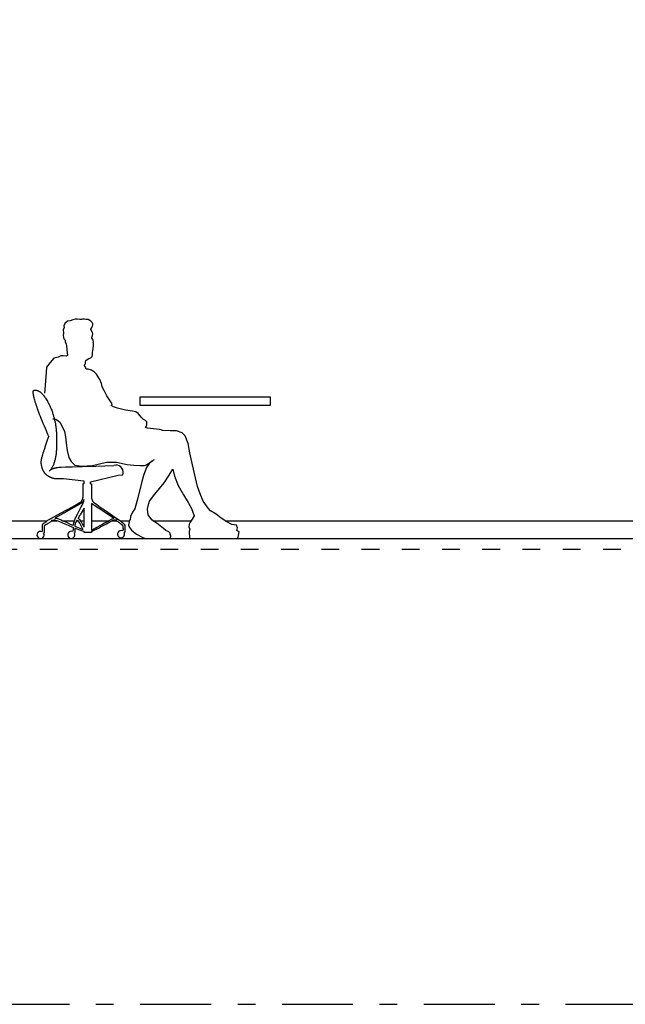
# Model space of a CAD drawing. Units: millimetres. Extents: x 135 to 219, y -22 to 107.
# Drawn here: x 206 to 210, y 79 to 84 of the extents above; entities that cross this region are included whole.
import ezdxf

# ---------------------------------------------------------------- set-up
doc = ezdxf.new("R2010")
doc.units = ezdxf.units.MM
doc.linetypes.add('EJE50', pattern=[70, 40, -15, 0, -15])
doc.linetypes.add('PUNTOSX2', pattern=[12.7, 0, -12.7])
for name, color, linetype in [('D_FINO', 1, 'Continuous'), ('D_MOBILIARI', 3, 'Continuous'), ('D_RODAPIE', 1, 'Continuous'), ('D_SECCION', 2, 'Continuous')]:
    doc.layers.add(name, color=color, linetype=linetype)

msp = doc.modelspace()

# ---------------------------------------------------------------- linework, layer by layer
at = {"layer": 'D_FINO', "linetype": 'EJE50', "ltscale": 0.01}
msp.add_lwpolyline([(180.593, 84.3099), (180.593, 78.8589), (215.8364, 78.8589), (215.8364, 80.7625)], dxfattribs=at)
at = {"layer": 'D_MOBILIARI'}
for p, q in [((206.8956, 81.8477), (206.8959, 81.8568)), ((206.7125, 81.797), (206.7127, 81.8087)), ((206.6683, 81.7152), (206.6687, 81.7169)), ((206.6687, 81.7169), (206.669, 81.7186)), ((206.669, 81.7186), (206.6692, 81.7203)), ((206.7171, 81.7202), (206.7183, 81.7159)), ((206.5748, 81.649), (206.6099, 81.6684)), ((206.6149, 81.6619), (206.5796, 81.6419)), ((206.6099, 81.6684), (206.6336, 81.6816)), ((206.6389, 81.6756), (206.6149, 81.6619)), ((206.6336, 81.6816), (206.6484, 81.6899)), ((206.6538, 81.6842), (206.6389, 81.6756)), ((206.6484, 81.6899), (206.6563, 81.6946)), ((206.6536, 81.6554), (206.6598, 81.6676)), ((206.6618, 81.6889), (206.6538, 81.6842)), ((206.6563, 81.6946), (206.6597, 81.6967)), ((206.6597, 81.6967), (206.6607, 81.6977)), ((206.6598, 81.6676), (206.6647, 81.6774)), ((206.6607, 81.6977), (206.6614, 81.6984)), ((206.6614, 81.6984), (206.6619, 81.6992)), ((206.6653, 81.6912), (206.6618, 81.6889)), ((206.6619, 81.6992), (206.6625, 81.7)), ((206.6625, 81.7), (206.663, 81.7008)), ((206.663, 81.7008), (206.6635, 81.7016)), ((206.6635, 81.7016), (206.664, 81.7025)), ((206.664, 81.7025), (206.6644, 81.7034)), ((206.6644, 81.7034), (206.6649, 81.7045)), ((206.6647, 81.6774), (206.6684, 81.685)), ((206.6649, 81.7045), (206.6654, 81.7056)), ((206.6665, 81.6922), (206.6653, 81.6912)), ((206.6654, 81.7056), (206.6658, 81.7067)), ((206.6658, 81.7067), (206.6663, 81.708)), ((206.6663, 81.708), (206.6667, 81.7093)), ((206.6673, 81.693), (206.6665, 81.6922)), ((206.6667, 81.7093), (206.6672, 81.7107)), ((206.6672, 81.7107), (206.6676, 81.7121)), ((206.668, 81.6939), (206.6673, 81.693)), ((206.6676, 81.7121), (206.668, 81.7136)), ((206.668, 81.7136), (206.6683, 81.7152)), ((206.6687, 81.6948), (206.668, 81.6939)), ((206.6684, 81.685), (206.6711, 81.6906)), ((206.6693, 81.6957), (206.6687, 81.6948)), ((206.67, 81.6968), (206.6693, 81.6957)), ((206.6706, 81.6979), (206.67, 81.6968)), ((206.6712, 81.6991), (206.6706, 81.6979)), ((206.6711, 81.6906), (206.673, 81.6947)), ((206.6718, 81.7005), (206.6712, 81.6991)), ((206.6723, 81.7019), (206.6718, 81.7005)), ((206.6729, 81.7035), (206.6723, 81.7019)), ((206.6734, 81.7051), (206.6729, 81.7035)), ((206.673, 81.6947), (206.6741, 81.6975)), ((206.6739, 81.7067), (206.6734, 81.7051)), ((206.6749, 81.7088), (206.6739, 81.7067)), ((206.6741, 81.6975), (206.6748, 81.6995)), ((206.6748, 81.6995), (206.675, 81.7009)), ((206.675, 81.7074), (206.6749, 81.7088)), ((206.675, 81.706), (206.675, 81.7074)), ((206.6751, 81.7046), (206.675, 81.706)), ((206.675, 81.7009), (206.6751, 81.702)), ((206.6751, 81.7033), (206.6751, 81.7046)), ((206.6751, 81.702), (206.6751, 81.7033)), ((206.718, 81.686), (206.718, 81.5352)), ((206.7183, 81.7159), (206.7194, 81.7123)), ((206.7249, 81.6811), (206.7185, 81.6857)), ((206.7194, 81.7123), (206.7204, 81.7092)), ((206.7204, 81.7092), (206.7213, 81.7066)), ((206.7213, 81.7066), (206.7221, 81.7044)), ((206.7221, 81.7044), (206.7228, 81.7025)), ((206.7228, 81.7025), (206.7236, 81.7009)), ((206.7236, 81.7009), (206.7243, 81.6993)), ((206.7243, 81.6993), (206.7254, 81.6975)), ((206.737, 81.673), (206.7249, 81.6811)), ((206.7254, 81.6975), (206.7284, 81.6946)), ((206.7284, 81.6946), (206.7352, 81.6892)), ((206.7352, 81.6892), (206.7475, 81.6802)), ((206.7567, 81.6601), (206.737, 81.673)), ((206.7475, 81.6802), (206.7672, 81.6663)), ((206.7672, 81.6663), (206.7961, 81.6463)), ((206.4616, 81.5868), (206.5261, 81.6222)), ((206.5796, 81.6419), (206.5116, 81.6035)), ((206.5261, 81.6222), (206.5748, 81.649)), ((206.6261, 81.6), (206.6323, 81.6128)), ((206.6323, 81.6128), (206.6394, 81.627)), ((206.6394, 81.627), (206.6466, 81.6415)), ((206.6431, 81.6015), (206.6547, 81.6219)), ((206.6466, 81.6415), (206.6536, 81.6554)), ((206.6762, 81.6595), (206.6547, 81.6219)), ((206.6762, 81.5533), (206.6762, 81.6595)), ((206.7857, 81.6414), (206.7567, 81.6601)), ((206.8467, 81.6022), (206.7857, 81.6414)), ((206.7961, 81.6463), (206.8361, 81.619)), ((206.8361, 81.619), (206.8891, 81.5831)), ((206.4403, 81.5609), (206.4402, 81.5568)), ((206.4402, 81.5568), (206.4402, 81.5514)), ((206.4402, 81.5514), (206.4402, 81.5444)), ((206.4405, 81.5637), (206.4403, 81.5609)), ((206.4408, 81.5657), (206.4405, 81.5637)), ((206.4411, 81.567), (206.4408, 81.5657)), ((206.4414, 81.5677), (206.4411, 81.567)), ((206.4417, 81.5683), (206.4414, 81.5677)), ((206.4421, 81.5688), (206.4417, 81.5683)), ((206.4424, 81.5692), (206.4421, 81.5688)), ((206.4427, 81.5696), (206.4424, 81.5692)), ((206.4431, 81.5701), (206.4427, 81.5696)), ((206.4435, 81.5705), (206.4431, 81.5701)), ((206.4439, 81.5709), (206.4435, 81.5705)), ((206.4444, 81.5713), (206.4439, 81.5709)), ((206.4449, 81.5717), (206.4444, 81.5713)), ((206.4454, 81.5722), (206.4449, 81.5717)), ((206.4462, 81.5727), (206.4454, 81.5722)), ((206.4473, 81.5734), (206.4462, 81.5727)), ((206.4489, 81.5745), (206.4473, 81.5734)), ((206.4511, 81.5759), (206.4489, 81.5745)), ((206.4542, 81.5777), (206.4511, 81.5759)), ((206.4512, 81.5529), (206.4511, 81.5513)), ((206.4511, 81.5513), (206.4511, 81.5497)), ((206.4511, 81.5497), (206.4511, 81.5481)), ((206.4513, 81.5569), (206.4512, 81.5557)), ((206.4512, 81.5557), (206.4512, 81.5544)), ((206.4512, 81.5544), (206.4512, 81.5529)), ((206.4514, 81.5578), (206.4513, 81.5569)), ((206.4515, 81.5585), (206.4514, 81.5578)), ((206.4517, 81.5596), (206.4515, 81.5591)), ((206.4515, 81.5591), (206.4515, 81.5585)), ((206.4518, 81.5599), (206.4517, 81.5596)), ((206.4519, 81.5602), (206.4518, 81.5599)), ((206.452, 81.5605), (206.4519, 81.5602)), ((206.4522, 81.5607), (206.452, 81.5605)), ((206.4524, 81.5609), (206.4522, 81.5607)), ((206.4525, 81.5612), (206.4524, 81.5609)), ((206.4527, 81.5614), (206.4525, 81.5612)), ((206.4529, 81.5616), (206.4527, 81.5614)), ((206.4531, 81.5618), (206.4529, 81.5616)), ((206.4533, 81.5619), (206.4531, 81.5618)), ((206.4535, 81.5621), (206.4533, 81.5619)), ((206.4537, 81.5623), (206.4535, 81.5621)), ((206.454, 81.5625), (206.4537, 81.5623)), ((206.4545, 81.5628), (206.454, 81.5625)), ((206.4582, 81.5802), (206.4542, 81.5777)), ((206.4551, 81.5632), (206.4545, 81.5628)), ((206.4561, 81.5638), (206.4551, 81.5632)), ((206.4574, 81.5646), (206.4561, 81.5638)), ((206.4591, 81.5657), (206.4574, 81.5646)), ((206.4632, 81.5833), (206.4582, 81.5802)), ((206.4614, 81.567), (206.4591, 81.5657)), ((206.4642, 81.5686), (206.4614, 81.567)), ((206.4632, 81.5833), (206.4616, 81.5868)), ((206.4674, 81.5705), (206.4642, 81.5686)), ((206.4709, 81.5726), (206.4674, 81.5705)), ((206.4745, 81.5747), (206.4709, 81.5726)), ((206.4782, 81.5768), (206.4745, 81.5747)), ((206.4817, 81.5789), (206.4782, 81.5768)), ((206.4848, 81.5808), (206.4817, 81.5789)), ((206.4876, 81.5825), (206.4848, 81.5808)), ((206.4898, 81.5838), (206.4876, 81.5825)), ((206.4915, 81.5849), (206.4898, 81.5838)), ((206.4907, 81.5918), (206.4927, 81.5929)), ((206.4907, 81.5918), (206.4915, 81.5917)), ((206.4915, 81.5917), (206.4922, 81.5916)), ((206.4927, 81.5857), (206.4915, 81.5849)), ((206.4922, 81.5916), (206.4927, 81.5914)), ((206.4927, 81.5929), (206.494, 81.5916)), ((206.4927, 81.5914), (206.4931, 81.5912)), ((206.4935, 81.5863), (206.4927, 81.5857)), ((206.4931, 81.5912), (206.4934, 81.5909)), ((206.4934, 81.5909), (206.4937, 81.5906)), ((206.4941, 81.5868), (206.4935, 81.5863)), ((206.4937, 81.5906), (206.4938, 81.5903)), ((206.4938, 81.5903), (206.494, 81.59)), ((206.494, 81.5916), (206.4955, 81.5909)), ((206.494, 81.59), (206.4941, 81.5897)), ((206.4941, 81.5897), (206.4943, 81.5894)), ((206.4944, 81.5871), (206.4941, 81.5868)), ((206.4943, 81.5894), (206.4944, 81.5891)), ((206.4944, 81.5891), (206.4945, 81.5888)), ((206.4945, 81.5874), (206.4944, 81.5871)), ((206.4945, 81.5888), (206.4945, 81.5885)), ((206.4945, 81.5885), (206.4946, 81.5882)), ((206.4946, 81.5877), (206.4945, 81.5874)), ((206.4946, 81.5882), (206.4946, 81.5879)), ((206.4946, 81.5879), (206.4946, 81.5877)), ((206.4955, 81.5909), (206.497, 81.5906)), ((206.497, 81.5906), (206.4985, 81.5907)), ((206.4985, 81.5907), (206.5001, 81.591)), ((206.5001, 81.591), (206.5016, 81.5915)), ((206.5016, 81.5915), (206.5031, 81.5921)), ((206.5031, 81.5921), (206.5046, 81.5928)), ((206.5046, 81.5928), (206.506, 81.5933)), ((206.506, 81.5933), (206.5078, 81.5936)), ((206.5078, 81.5936), (206.5104, 81.5935)), ((206.5104, 81.5935), (206.5143, 81.5926)), ((206.5116, 81.6035), (206.5141, 81.6038)), ((206.5141, 81.6038), (206.5164, 81.6039)), ((206.5143, 81.5926), (206.5199, 81.5909)), ((206.5164, 81.6039), (206.519, 81.6037)), ((206.519, 81.6037), (206.5221, 81.6031)), ((206.5199, 81.5909), (206.5276, 81.5881)), ((206.5221, 81.6031), (206.526, 81.602)), ((206.526, 81.602), (206.5311, 81.6002)), ((206.5276, 81.5881), (206.5379, 81.5841)), ((206.5311, 81.6002), (206.5376, 81.5975)), ((206.5376, 81.5975), (206.5459, 81.594)), ((206.5379, 81.5841), (206.5513, 81.5786)), ((206.5459, 81.594), (206.5562, 81.5894)), ((206.5513, 81.5786), (206.568, 81.5716)), ((206.5562, 81.5894), (206.568, 81.5841)), ((206.568, 81.5841), (206.5809, 81.5782)), ((206.568, 81.5716), (206.5869, 81.5635)), ((206.5809, 81.5782), (206.5943, 81.5721)), ((206.5869, 81.5635), (206.6069, 81.555)), ((206.5943, 81.5721), (206.6078, 81.566)), ((206.6069, 81.555), (206.6137, 81.5521)), ((206.6078, 81.566), (206.6141, 81.5632)), ((206.6137, 81.5521), (206.6136, 81.5444)), ((206.6151, 81.5702), (206.6141, 81.5632)), ((206.6161, 81.5737), (206.6151, 81.5702)), ((206.6175, 81.5773), (206.6161, 81.5737)), ((206.6172, 81.5791), (206.618, 81.5821)), ((206.6172, 81.5791), (206.6195, 81.5812)), ((206.6193, 81.5811), (206.6175, 81.5773)), ((206.618, 81.5821), (206.6211, 81.5894)), ((206.6211, 81.5894), (206.6261, 81.6)), ((206.6247, 81.5637), (206.6246, 81.5616)), ((206.6246, 81.5616), (206.6246, 81.5585)), ((206.6246, 81.5585), (206.6329, 81.5548)), ((206.6248, 81.5669), (206.6247, 81.5655)), ((206.6247, 81.5655), (206.6247, 81.5637)), ((206.625, 81.5682), (206.6248, 81.5669)), ((206.6251, 81.5692), (206.625, 81.5682)), ((206.6253, 81.5702), (206.6251, 81.5692)), ((206.6255, 81.5711), (206.6253, 81.5702)), ((206.6258, 81.572), (206.6255, 81.5711)), ((206.6262, 81.573), (206.6258, 81.572)), ((206.6266, 81.574), (206.6262, 81.573)), ((206.6271, 81.5751), (206.6266, 81.574)), ((206.6278, 81.5763), (206.6271, 81.5751)), ((206.6286, 81.5776), (206.6278, 81.5763)), ((206.6295, 81.579), (206.6286, 81.5776)), ((206.6307, 81.5806), (206.6295, 81.579)), ((206.6322, 81.5823), (206.6307, 81.5806)), ((206.6322, 81.5823), (206.6383, 81.5931)), ((206.6329, 81.5548), (206.6435, 81.5502)), ((206.6411, 81.5912), (206.6383, 81.5931)), ((206.6445, 81.5871), (206.6411, 81.5912)), ((206.6431, 81.6015), (206.6464, 81.5993)), ((206.6435, 81.5502), (206.6522, 81.5466)), ((206.6483, 81.5813), (206.6445, 81.5871)), ((206.6464, 81.5993), (206.6502, 81.5951)), ((206.6523, 81.5745), (206.6483, 81.5813)), ((206.6502, 81.5951), (206.6545, 81.5895)), ((206.6564, 81.5671), (206.6523, 81.5745)), ((206.6545, 81.5895), (206.6589, 81.5828)), ((206.6603, 81.5595), (206.6564, 81.5671)), ((206.6589, 81.5828), (206.6633, 81.5757)), ((206.664, 81.5523), (206.6603, 81.5595)), ((206.6633, 81.5757), (206.6676, 81.5684)), ((206.6672, 81.546), (206.664, 81.5523)), ((206.6676, 81.5684), (206.6716, 81.5614)), ((206.6716, 81.5614), (206.6751, 81.5552)), ((206.7489, 81.5512), (206.7388, 81.5456)), ((206.7614, 81.5584), (206.7489, 81.5512)), ((206.7566, 81.5477), (206.7678, 81.5537)), ((206.7758, 81.5666), (206.7614, 81.5584)), ((206.7678, 81.5537), (206.7794, 81.56)), ((206.7911, 81.5753), (206.7758, 81.5666)), ((206.7794, 81.56), (206.791, 81.5663)), ((206.791, 81.5663), (206.8021, 81.5724)), ((206.8062, 81.5836), (206.7911, 81.5753)), ((206.8021, 81.5724), (206.8123, 81.578)), ((206.8203, 81.5912), (206.8062, 81.5836)), ((206.8123, 81.578), (206.8213, 81.5828)), ((206.8324, 81.5972), (206.8203, 81.5912)), ((206.8213, 81.5828), (206.8285, 81.5866)), ((206.8285, 81.5866), (206.8342, 81.5895)), ((206.8415, 81.6011), (206.8324, 81.5972)), ((206.8342, 81.5895), (206.8386, 81.5916)), ((206.8386, 81.5916), (206.8419, 81.593)), ((206.8467, 81.6022), (206.8415, 81.6011)), ((206.8419, 81.593), (206.8444, 81.5939)), ((206.8444, 81.5939), (206.8462, 81.5943)), ((206.8462, 81.5943), (206.8475, 81.5943)), ((206.8475, 81.5943), (206.8487, 81.5942)), ((206.8487, 81.5942), (206.8499, 81.594)), ((206.8499, 81.594), (206.851, 81.5937)), ((206.851, 81.5937), (206.8523, 81.5935)), ((206.8523, 81.5935), (206.8535, 81.5933)), ((206.8535, 81.5933), (206.8548, 81.5933)), ((206.8548, 81.5933), (206.8561, 81.5934)), ((206.8561, 81.5934), (206.8574, 81.5938)), ((206.8573, 81.5921), (206.8572, 81.5918)), ((206.8572, 81.5918), (206.8572, 81.5915)), ((206.8572, 81.5915), (206.8573, 81.5911)), ((206.8574, 81.5923), (206.8573, 81.5921)), ((206.8573, 81.5911), (206.8576, 81.5906)), ((206.8574, 81.5938), (206.8588, 81.5945)), ((206.8576, 81.5925), (206.8574, 81.5923)), ((206.8579, 81.5927), (206.8576, 81.5925)), ((206.8576, 81.5906), (206.8581, 81.59)), ((206.8583, 81.5929), (206.8579, 81.5927)), ((206.8581, 81.59), (206.8589, 81.5892)), ((206.8588, 81.593), (206.8583, 81.5929)), ((206.8588, 81.5945), (206.8614, 81.5929)), ((206.8594, 81.593), (206.8588, 81.593)), ((206.8589, 81.5892), (206.86, 81.5883)), ((206.8603, 81.593), (206.8594, 81.593)), ((206.86, 81.5883), (206.8615, 81.5871)), ((206.8614, 81.5929), (206.8603, 81.593)), ((206.8615, 81.5871), (206.8634, 81.5857)), ((206.8634, 81.5857), (206.8656, 81.5841)), ((206.8656, 81.5841), (206.868, 81.5824)), ((206.868, 81.5824), (206.8706, 81.5807)), ((206.8706, 81.5807), (206.8732, 81.5789)), ((206.8732, 81.5789), (206.8757, 81.5771)), ((206.8757, 81.5771), (206.8781, 81.5755)), ((206.8781, 81.5755), (206.8803, 81.574)), ((206.8803, 81.574), (206.8821, 81.5728)), ((206.8821, 81.5728), (206.8836, 81.5717)), ((206.8836, 81.5717), (206.8849, 81.5707)), ((206.8849, 81.5707), (206.8859, 81.57)), ((206.8859, 81.57), (206.8868, 81.5693)), ((206.8868, 81.5693), (206.8875, 81.5687)), ((206.8875, 81.5687), (206.8881, 81.5681)), ((206.8876, 81.5828), (206.8891, 81.5831)), ((206.8876, 81.5828), (206.8923, 81.5791)), ((206.8881, 81.5681), (206.8886, 81.5676)), ((206.8886, 81.5676), (206.8892, 81.5671)), ((206.8892, 81.5671), (206.8897, 81.5666)), ((206.8897, 81.5666), (206.8901, 81.5661)), ((206.8901, 81.5661), (206.8906, 81.5656)), ((206.8906, 81.5656), (206.8911, 81.565)), ((206.8911, 81.565), (206.8915, 81.5645)), ((206.8915, 81.5645), (206.8919, 81.564)), ((206.8919, 81.564), (206.8923, 81.5635)), ((206.8923, 81.5791), (206.896, 81.5762)), ((206.8923, 81.5635), (206.8927, 81.563)), ((206.8927, 81.563), (206.8931, 81.5625)), ((206.8931, 81.5625), (206.8934, 81.5619)), ((206.8934, 81.5619), (206.8937, 81.5612)), ((206.8937, 81.5612), (206.894, 81.5604)), ((206.894, 81.5604), (206.8942, 81.5595)), ((206.8942, 81.5595), (206.8945, 81.5583)), ((206.8945, 81.5583), (206.8947, 81.557)), ((206.8947, 81.557), (206.8948, 81.5554)), ((206.8948, 81.5554), (206.8949, 81.5536)), ((206.8949, 81.5536), (206.895, 81.5519)), ((206.895, 81.5519), (206.895, 81.5501)), ((206.895, 81.5501), (206.8951, 81.5485)), ((206.896, 81.5762), (206.8987, 81.5739)), ((206.8987, 81.5739), (206.9007, 81.5721)), ((206.9007, 81.5721), (206.9021, 81.5708)), ((206.9021, 81.5708), (206.903, 81.5698)), ((206.903, 81.5698), (206.9036, 81.569)), ((206.9036, 81.569), (206.904, 81.5684)), ((206.904, 81.5684), (206.9044, 81.5677)), ((206.9044, 81.5677), (206.9047, 81.5668)), ((206.9047, 81.5668), (206.905, 81.5655)), ((206.905, 81.5655), (206.9052, 81.5635)), ((206.9052, 81.5635), (206.9054, 81.5608)), ((206.9054, 81.5608), (206.9056, 81.557)), ((206.9056, 81.557), (206.9057, 81.552)), ((206.9057, 81.552), (206.9057, 81.5455)), ((206.439, 81.5269), (206.4402, 81.5308)), ((206.4402, 81.5445), (206.4402, 81.5308)), ((206.4511, 81.521), (206.4475, 81.5193)), ((206.4511, 81.5481), (206.4511, 81.5467)), ((206.4511, 81.5467), (206.4511, 81.5455)), ((206.4511, 81.5455), (206.4511, 81.5445)), ((206.4511, 81.5445), (206.4511, 81.5308)), ((206.4511, 81.5308), (206.4511, 81.521)), ((206.6136, 81.5359), (206.6108, 81.5286)), ((206.6136, 81.5444), (206.6136, 81.5359)), ((206.6245, 81.522), (206.6211, 81.52)), ((206.6245, 81.5476), (206.6267, 81.5467)), ((206.6245, 81.5476), (206.6245, 81.5452)), ((206.6245, 81.5452), (206.6245, 81.5444)), ((206.6245, 81.5444), (206.6245, 81.5359)), ((206.6245, 81.5359), (206.6245, 81.5318)), ((206.6245, 81.5318), (206.6245, 81.522)), ((206.6267, 81.5467), (206.6451, 81.5393)), ((206.6451, 81.5393), (206.661, 81.5334)), ((206.6522, 81.5466), (206.6591, 81.5439)), ((206.6591, 81.5439), (206.6644, 81.5421)), ((206.661, 81.5334), (206.673, 81.5296)), ((206.6644, 81.5421), (206.6684, 81.5408)), ((206.6698, 81.5409), (206.6672, 81.546)), ((206.6684, 81.5408), (206.6701, 81.5403)), ((206.6701, 81.5403), (206.6698, 81.5409)), ((206.673, 81.5296), (206.6762, 81.5291)), ((206.6762, 81.5219), (206.6762, 81.5291)), ((206.718, 81.5219), (206.6762, 81.5219)), ((206.7216, 81.5366), (206.718, 81.5355)), ((206.718, 81.529), (206.7242, 81.5314)), ((206.718, 81.529), (206.718, 81.5219)), ((206.7255, 81.5385), (206.7216, 81.5366)), ((206.7242, 81.5314), (206.73, 81.534)), ((206.7311, 81.5414), (206.7255, 81.5385)), ((206.73, 81.534), (206.7373, 81.5376)), ((206.7388, 81.5456), (206.7311, 81.5414)), ((206.7373, 81.5376), (206.7463, 81.5422)), ((206.7463, 81.5422), (206.7566, 81.5477)), ((206.8948, 81.5351), (206.8932, 81.5314)), ((206.8948, 81.5351), (206.8972, 81.5351)), ((206.8951, 81.5485), (206.8951, 81.5471)), ((206.8951, 81.5471), (206.8951, 81.5461)), ((206.8951, 81.5461), (206.8951, 81.5455)), ((206.8972, 81.5455), (206.8951, 81.5455)), ((206.8972, 81.5455), (206.8972, 81.539)), ((206.8972, 81.539), (206.8972, 81.5351)), ((206.9057, 81.5253), (206.9023, 81.5233)), ((206.9057, 81.5455), (206.9053, 81.5455)), ((206.9053, 81.5455), (206.9053, 81.539)), ((206.9053, 81.539), (206.9053, 81.5351)), ((206.9053, 81.5351), (206.9057, 81.5351)), ((206.9057, 81.5351), (206.9057, 81.5253))]:
    msp.add_line(p, q, dxfattribs=at)
for points in [[(207.0719, 81.9323), (207.0576, 81.9248), (207.045, 81.9147), (207.0282, 81.8904), (207.0139, 81.851), (207.0013, 81.8115), (206.9802, 81.718), (206.9625, 81.656), (206.9499, 81.6367), (206.9379, 81.6122), (206.9361, 81.5933), (206.9316, 81.5924), (206.9261, 81.5635), (206.9327, 81.5511), (206.9443, 81.535), (206.9714, 81.5124), (207.0075, 81.494), (207.0206, 81.4894), (207.1629, 81.4894), (207.1629, 81.4894), (207.1629, 81.4894), (207.1656, 81.5048), (207.1611, 81.5111), (207.1611, 81.5183), (207.1539, 81.5265), (207.1376, 81.5346), (207.1241, 81.5454), (207.096, 81.568), (207.0581, 81.5933), (207.0373, 81.6231), (207.0337, 81.6547), (207.0373, 81.6727), (207.0445, 81.6998), (207.0753, 81.7386), (207.1277, 81.8036), (207.1564, 81.8463), (207.1763, 81.8799), (207.1858, 81.84), (207.2078, 81.7875), (207.2373, 81.7361), (207.2635, 81.692), (207.2814, 81.6584), (207.2976, 81.6159), (207.2859, 81.5981), (207.2737, 81.5813), (207.2695, 81.5705), (207.2672, 81.5555), (207.2732, 81.541), (207.2684, 81.5292), (207.2711, 81.4894), (207.2711, 81.4894), (207.2711, 81.4894), (207.2711, 81.4894), (207.2711, 81.4894), (207.2711, 81.4894), (207.2711, 81.4894), (207.544, 81.4894), (207.5469, 81.5051), (207.5515, 81.5256), (207.5443, 81.531), (207.5385, 81.5332), (207.5412, 81.5494), (207.5353, 81.5638), (207.5093, 81.5669), (207.481, 81.5831), (207.4499, 81.6037), (207.4222, 81.6258), (207.3893, 81.6455), (207.377, 81.6594), (207.3486, 81.6993), (207.3308, 81.7403), (207.316, 81.7823), (207.2877, 81.9051), (207.2735, 81.9726), (207.2625, 82.026), (207.2467, 82.0684), (207.2294, 82.0857), (207.1972, 82.0967), (207.161, 82.0975), (207.1186, 82.0983), (207.1115, 82.1014), (207.102, 82.1046), (207.0344, 82.1109), (207.0234, 82.1148), (207.0305, 82.1281), (207.0294, 82.1482), (207.0232, 82.1553), (207.0114, 82.1615), (207.0011, 82.1694), (206.9917, 82.1804), (206.9807, 82.1938), (206.9689, 82.2032), (206.9492, 82.2071), (206.9091, 82.2126), (206.8651, 82.2252), (206.8423, 82.2315), (206.8297, 82.2401), (206.8321, 82.2441), (206.8344, 82.2496), (206.8234, 82.2661), (206.8053, 82.2951), (206.791, 82.3215), (206.7776, 82.3443), (206.7737, 82.3647), (206.7642, 82.3859), (206.7469, 82.4158), (206.7344, 82.4284), (206.7178, 82.4394), (206.699, 82.4449), (206.6872, 82.4449), (206.6856, 82.4504), (206.682, 82.4597), (206.6767, 82.4672), (206.682, 82.4731), (206.6835, 82.4769), (206.6842, 82.4851), (206.6864, 82.4931), (206.6928, 82.499), (206.7032, 82.5049), (206.7141, 82.5088), (206.721, 82.5167), (206.7235, 82.5256), (206.7239, 82.5394), (206.7249, 82.5493), (206.7274, 82.5597), (206.7299, 82.5779), (206.7289, 82.5893), (206.7279, 82.5937), (206.7299, 82.5996), (206.7279, 82.6075), (206.7254, 82.6129), (206.7205, 82.6223), (206.722, 82.6287), (206.723, 82.6356), (206.7259, 82.6435), (206.723, 82.6524), (206.717, 82.6652), (206.7151, 82.6697), (206.7183, 82.6762), (206.7215, 82.686), (206.7255, 82.6932), (206.7255, 82.6998), (206.7222, 82.7089), (206.7143, 82.7155), (206.7078, 82.7188), (206.6993, 82.7253), (206.694, 82.7253), (206.6855, 82.7253), (206.677, 82.7279), (206.6672, 82.7279), (206.6613, 82.7253), (206.6527, 82.7253), (206.6383, 82.7273), (206.6259, 82.7273), (206.6128, 82.724), (206.5977, 82.7181), (206.5833, 82.7155), (206.5682, 82.7024), (206.561, 82.6893), (206.5643, 82.6801), (206.5584, 82.6664), (206.5604, 82.6487), (206.5584, 82.6356), (206.5604, 82.6245), (206.5617, 82.6153), (206.5696, 82.6081), (206.5689, 82.5983), (206.5755, 82.5859), (206.5774, 82.578), (206.5794, 82.5532), (206.5818, 82.5223), (206.575, 82.5189), (206.5574, 82.5206), (206.5444, 82.5201), (206.5297, 82.5133), (206.506, 82.506), (206.4847, 82.4815), (206.4645, 82.456), (206.4613, 82.4284), (206.4539, 82.3307), (206.453, 82.3091)], [(206.4763, 82.0666), (206.4751, 82.0693), (206.4724, 82.0757), (206.4684, 82.0849), (206.4635, 82.0965), (206.4579, 82.1097), (206.4519, 82.1239), (206.4458, 82.1384), (206.4399, 82.1526), (206.4345, 82.1659), (206.4296, 82.1782), (206.425, 82.1897), (206.4209, 82.2005), (206.4171, 82.2106), (206.4137, 82.2202), (206.4105, 82.2293), (206.4076, 82.238), (206.405, 82.2464), (206.4025, 82.2545), (206.4003, 82.2622), (206.3983, 82.2695), (206.3965, 82.2762), (206.3949, 82.2825), (206.3935, 82.2881), (206.3924, 82.293), (206.3914, 82.2973), (206.3906, 82.3009), (206.3899, 82.304), (206.3895, 82.3067), (206.3891, 82.3089), (206.3889, 82.3109), (206.3888, 82.3126), (206.3887, 82.3142), (206.3888, 82.3158), (206.3889, 82.3173), (206.3892, 82.3187), (206.3896, 82.3201), (206.39, 82.3214), (206.3907, 82.3225), (206.3914, 82.3236), (206.3924, 82.3245), (206.3935, 82.3252), (206.3948, 82.3259), (206.3962, 82.3263), (206.3978, 82.3267), (206.3996, 82.3268), (206.4015, 82.3268), (206.4035, 82.3266), (206.4057, 82.3263), (206.4081, 82.3257), (206.4105, 82.325), (206.413, 82.3241), (206.4156, 82.3232), (206.4181, 82.322), (206.4207, 82.3208), (206.4231, 82.3195), (206.4254, 82.3181), (206.4277, 82.3167), (206.4298, 82.3152), (206.4318, 82.3135), (206.4338, 82.3117), (206.4358, 82.3098), (206.4379, 82.3077), (206.4401, 82.3053), (206.4424, 82.3028), (206.4448, 82.2999), (206.4474, 82.2968), (206.4502, 82.2933), (206.4531, 82.2895), (206.4561, 82.2854), (206.4592, 82.2808), (206.4624, 82.2759), (206.4657, 82.2704), (206.4691, 82.2645), (206.4725, 82.2583), (206.4759, 82.2518), (206.4792, 82.2451), (206.4824, 82.2384), (206.4855, 82.2317), (206.4883, 82.2251), (206.4909, 82.2189), (206.4932, 82.2129), (206.4952, 82.2073), (206.497, 82.2019), (206.4987, 82.1968), (206.5001, 82.1919), (206.5015, 82.1872), (206.5028, 82.1826), (206.504, 82.1782), (206.5052, 82.1738), (206.5065, 82.1694), (206.5077, 82.165), (206.5088, 82.1607), (206.51, 82.1563), (206.511, 82.1519), (206.5121, 82.1474), (206.513, 82.1429), (206.5139, 82.1382), (206.5147, 82.1334), (206.5155, 82.1286), (206.5162, 82.1237), (206.5168, 82.1188), (206.5174, 82.1138), (206.5179, 82.1089), (206.5184, 82.1039), (206.5189, 82.099), (206.5193, 82.094), (206.5196, 82.0891), (206.52, 82.084), (206.5202, 82.0789), (206.5205, 82.0736), (206.5207, 82.0681), (206.5208, 82.0625), (206.5209, 82.0566), (206.521, 82.0505), (206.521, 82.0443), (206.521, 82.038), (206.5209, 82.0316), (206.5208, 82.0252), (206.5207, 82.0187), (206.5206, 82.0124), (206.5205, 82.0061), (206.5203, 82), (206.5201, 81.9939), (206.5198, 81.988), (206.5195, 81.9822), (206.5191, 81.9764), (206.5186, 81.9708), (206.518, 81.9653), (206.5174, 81.9599), (206.5165, 81.9547), (206.5156, 81.9495), (206.5147, 81.9445), (206.5136, 81.9396), (206.5125, 81.9348), (206.5113, 81.9302), (206.51, 81.9257), (206.5087, 81.9213), (206.5074, 81.9171), (206.506, 81.913), (206.5046, 81.909), (206.5031, 81.9052), (206.5016, 81.9015), (206.5, 81.898), (206.4983, 81.8945), (206.4965, 81.8912), (206.4947, 81.8881), (206.4927, 81.885), (206.4906, 81.8819), (206.4882, 81.8789), (206.4857, 81.8759), (206.4828, 81.8729), (206.4796, 81.8698)], [(206.5001, 82.1652), (206.5085, 82.1648), (206.5174, 82.163), (206.5304, 82.1528), (206.5393, 82.1457), (206.5484, 82.1281), (206.5652, 82.0931), (206.5721, 82.0627), (206.5759, 82.0262), (206.5812, 81.9858), (206.5903, 81.9463), (206.6033, 81.9227), (206.6246, 81.9021), (206.6642, 81.8968), (206.7236, 81.9014), (206.802, 81.9204), (206.8599, 81.9196), (206.9186, 81.9059), (206.9566, 81.9029), (206.9946, 81.901), (207.0177, 81.9015), (207.0286, 81.9052), (207.0647, 81.9286)], [(206.4763, 82.0666), (206.4751, 82.0634), (206.4735, 82.0587), (206.4718, 82.0538), (206.47, 82.0487), (206.4682, 82.0434), (206.4663, 82.038), (206.4645, 82.0325), (206.4626, 82.0269), (206.4608, 82.0214), (206.459, 82.0159), (206.4572, 82.0104), (206.4555, 82.0051), (206.4538, 81.9999), (206.4522, 81.995), (206.4506, 81.9902), (206.4492, 81.9857), (206.4478, 81.9815), (206.4465, 81.9775), (206.4453, 81.9737), (206.4442, 81.97), (206.4431, 81.9665), (206.442, 81.9631), (206.441, 81.9598), (206.44, 81.9566), (206.439, 81.9534), (206.4381, 81.9504), (206.4372, 81.9473), (206.4364, 81.9444), (206.4357, 81.9415), (206.435, 81.9386), (206.4345, 81.9358), (206.434, 81.9331), (206.4336, 81.9305), (206.4332, 81.9278), (206.433, 81.9252), (206.4329, 81.9227), (206.4328, 81.9201), (206.4328, 81.9175), (206.4329, 81.915), (206.433, 81.9124), (206.4332, 81.9098), (206.4335, 81.9072), (206.4339, 81.9046), (206.4343, 81.902), (206.4349, 81.8994), (206.4354, 81.8968), (206.4361, 81.8942), (206.4368, 81.8916), (206.4375, 81.8891), (206.4383, 81.8867), (206.4392, 81.8843), (206.4401, 81.8819), (206.441, 81.8797), (206.4419, 81.8775), (206.4428, 81.8754), (206.4438, 81.8735), (206.4447, 81.8716), (206.4457, 81.8699), (206.4467, 81.8682), (206.4477, 81.8665), (206.4488, 81.8649), (206.45, 81.8632), (206.4513, 81.8616), (206.4526, 81.8599), (206.454, 81.8582), (206.4555, 81.8565), (206.4571, 81.8547), (206.4588, 81.853), (206.4607, 81.8513), (206.4626, 81.8496), (206.4646, 81.8479), (206.4668, 81.8462), (206.469, 81.8446), (206.4713, 81.843), (206.4737, 81.8415), (206.4761, 81.84), (206.4785, 81.8387), (206.4809, 81.8374), (206.4833, 81.8362), (206.4856, 81.8351), (206.488, 81.8341), (206.4902, 81.8332), (206.4925, 81.8323), (206.4948, 81.8316), (206.497, 81.8309), (206.4993, 81.8302), (206.5016, 81.8296), (206.504, 81.8291), (206.5063, 81.8286), (206.5088, 81.8281), (206.5114, 81.8277), (206.514, 81.8273), (206.5168, 81.827), (206.5197, 81.8268), (206.5228, 81.8267), (206.526, 81.8266), (206.5295, 81.8266), (206.5333, 81.8266), (206.5375, 81.8268), (206.5422, 81.827), (206.5474, 81.8272), (206.5533, 81.8276), (206.5599, 81.8279)], [(206.4858, 81.8755), (206.4884, 81.8774), (206.4911, 81.879), (206.4936, 81.8804), (206.4961, 81.8816), (206.4985, 81.8827), (206.5009, 81.8836), (206.5031, 81.8843), (206.5053, 81.885), (206.5074, 81.8857), (206.5095, 81.8862), (206.5116, 81.8868), (206.5137, 81.8873), (206.5158, 81.8878), (206.5181, 81.8883), (206.5205, 81.8888), (206.523, 81.8894), (206.5264, 81.8899), (206.5333, 81.8906), (206.5474, 81.8915), (206.572, 81.8926), (206.6105, 81.8939), (206.6665, 81.8957), (206.7433, 81.8979), (206.8444, 81.9005)], [(206.5592, 81.8279), (206.6743, 81.8135)], [(206.7127, 81.8087), (206.8687, 81.8464)], [(206.8687, 81.8464), (206.8956, 81.8477)], [(206.6743, 81.797), (206.6698, 81.797), (206.6692, 81.7203)], [(206.6743, 81.8135), (206.6743, 81.797)], [(206.7125, 81.797), (206.7171, 81.797)], [(206.7171, 81.797), (206.7171, 81.7957), (206.7171, 81.7202)]]:
    msp.add_lwpolyline(points, dxfattribs=at)
msp.add_lwpolyline([(206.9918, 82.2894), (207.7255, 82.2894), (207.7255, 82.2394), (206.9918, 82.2394)], close=True, dxfattribs=at)
for centre, radius, start, end in [((206.8575, 81.8638), 0.039, 349.5616, 109.7212), ((206.4303, 81.5087), 0.0202, 64.4783, 31.6878), ((206.6037, 81.5096), 0.0202, 69.2981, 30.784), ((206.8849, 81.513), 0.0202, 65.8626, 30.784)]:
    msp.add_arc(centre, radius, start, end, dxfattribs=at)
at = {"layer": 'D_RODAPIE'}
for points in [[(205.1408, 81.5894), (206.4664, 81.5894)], [(206.4942, 81.5894), (206.5239, 81.5894)], [(206.5562, 81.5894), (206.6211, 81.5894)], [(206.6362, 81.5894), (206.6425, 81.5894)], [(206.6545, 81.5894), (206.6762, 81.5894)], [(206.718, 81.5894), (206.817, 81.5894)], [(206.834, 81.5894), (206.8587, 81.5894)], [(206.8797, 81.5894), (206.9311, 81.5894)], [(207.0638, 81.5894), (207.2796, 81.5894)], [(207.4714, 81.5894), (210.4798, 81.5894)]]:
    msp.add_lwpolyline(points, dxfattribs=at)
at = {"layer": 'D_SECCION'}
msp.add_lwpolyline([(199.319, 81.4894), (213.0238, 81.4894), (213.0238, 84.4444), (213.7118, 84.8494), (213.9029, 84.8494)], dxfattribs=at)
at = {"layer": 'D_SECCION', "linetype": 'PUNTOSX2', "ltscale": 0.01}
msp.add_lwpolyline([(199.389, 81.4294), (213.0238, 81.4294)], dxfattribs=at)

doc.saveas('drawing.dxf')
